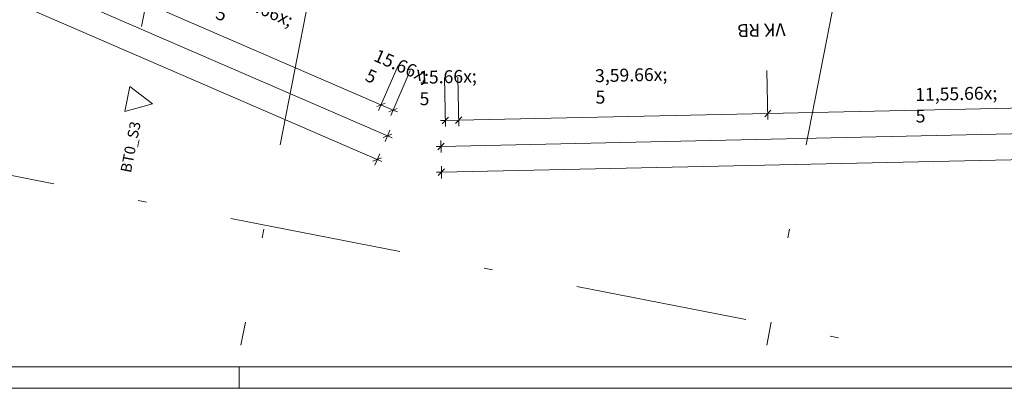
# Model space of a CAD drawing. Extents: x 0 to 69, y 0 to 49.5.
# Drawn here: x 18.9 to 30.3, y 0 to 4.3 of the extents above; entities that cross this region are included whole.
import ezdxf
from ezdxf.xclip import XClip

# ---------------------------------------------------------------- set-up
doc = ezdxf.new("R2010")
doc.units = 0
doc.header["$MEASUREMENT"] = 0
doc.header["$XCLIPFRAME"] = 0
for name, pattern in [('Raster', [0.2, 0.1, -0.05, 0, -0.05]), ('Schnittlinie', [0.3, 0.15, -0.075, 0, -0.075]), ('Wipeout_Contour', [50, 0, -50])]:
    doc.linetypes.add(name, pattern=pattern)
for name, color, linetype in [('90 Schnitt Marker.BT0', 7, 'Continuous'), ('95 L5 Ausführungsplanung Bemaßung.fertig', 7, 'Continuous'), ('95 L5 Ausführungsplanung Beschriftung.allgemein', 7, 'Continuous'), ('Neubau_00 Achsraster', 7, 'Continuous'), ('Neubau_95 L5 Ausführungsplanung Bemaßung.fertig', 7, 'Continuous')]:
    doc.layers.add(name, color=color, linetype=linetype)
doc.styles.add('ERSTELLTER_STIL_2', font='arial.ttf')
doc.styles.add('ERSTELLTER_STIL_6', font='ARIALN.TTF')

# ---------------------------------------------------------------- blocks, each defined once
blk = doc.blocks.new('Planrahmen 27[1]', base_point=(68.95, 0))
at = {"color": 7, "linetype": 'Continuous', "lineweight": 13, "ltscale": 20}
for p, q in [((68.7, 0.25), (1, 0.25)), ((21.45, 0), (21.45, 0.25)), ((68.95, 0), (0, 0))]:
    blk.add_line(p, q, dxfattribs=at)
blk = doc.blocks.new('Zeichnung_4_1', base_point=(-84.791, 0.627))
at = {"layer": '90 Schnitt Marker.BT0', "color": 7, "linetype": 'Schnittlinie', "lineweight": 13, "ltscale": 20}
blk.add_line((29.099, 49.05), (20.176, 3.509), dxfattribs=at)
at = {"layer": 'Neubau_00 Achsraster', "color": 5, "linetype": 'Raster', "lineweight": 18, "ltscale": 20}
for p, q in [((30.982, 49.05), (21.47, 0.5)), ((1.235, 5.914), (28.869, 0.5))]:
    blk.add_line(p, q, dxfattribs=at)
at = {"layer": 'Neubau_00 Achsraster', "color": 153, "linetype": 'Raster', "lineweight": 18, "ltscale": 20, "true_color": 0x738fa8}
blk.add_line((37.096, 49.05), (27.584, 0.5), dxfattribs=at)
at = {"layer": 'Neubau_95 L5 Ausführungsplanung Bemaßung.fertig', "color": 7, "linetype": 'Continuous', "lineweight": 13, "ltscale": 20}
for p, q in [((3.35, 11.191), (23.055, 2.659)), ((4.262, 11.124), (23.174, 2.935)), ((19.707, 4.763), (23.098, 3.294)), ((23.07, 3.23), (23.297, 3.753)), ((23.211, 3.169), (23.438, 3.692)), ((27.598, 3.124), (27.585, 3.694)), ((23.849, 3.042), (23.836, 3.612)), ((24.002, 3.045), (23.99, 3.615)), ((27.596, 3.194), (33.682, 3.327)), ((23.147, 3.314), (23.049, 3.275)), ((23.098, 3.294), (23.239, 3.233)), ((23.19, 3.214), (23.288, 3.253)), ((23.239, 3.233), (23.291, 3.211)), ((27.633, 3.232), (27.56, 3.156)), ((23.791, 3.111), (23.847, 3.112)), ((23.801, 2.511), (52.862, 3.148)), ((23.884, 3.15), (23.81, 3.074)), ((23.847, 3.112), (24.001, 3.115)), ((24.037, 3.154), (23.964, 3.077)), ((24.001, 3.115), (27.596, 3.194)), ((23.146, 2.87), (23.202, 2.999)), ((23.795, 2.811), (35.345, 3.064)), ((23.125, 2.915), (23.223, 2.954)), ((23.174, 2.935), (23.226, 2.912)), ((23.796, 2.74), (23.793, 2.881)), ((23.738, 2.809), (23.795, 2.811)), ((23.831, 2.849), (23.758, 2.772)), ((23.005, 2.64), (23.104, 2.679)), ((23.027, 2.595), (23.083, 2.724)), ((23.055, 2.659), (23.106, 2.637)), ((23.838, 2.549), (23.764, 2.472)), ((23.803, 2.44), (23.8, 2.581)), ((23.745, 2.51), (23.801, 2.511))]:
    blk.add_line(p, q, dxfattribs=at)
at = {"layer": '90 Schnitt Marker.BT0', "color": 7, "linetype": 'Continuous', "lineweight": 13, "insert": (20.305, 3.087), "char_height": 0.125, "attachment_point": 9, "rotation": 78.915, "style": 'ERSTELLTER_STIL_6'}
blk.add_mtext('\\A1;{\\pqr;\\pt0;\\fArial Narrow|b0|i0|c0|p0;\\W1.000000;BT0_S3}', dxfattribs=at)
at = {"layer": '95 L5 Ausführungsplanung Bemaßung.fertig', "color": 7, "linetype": 'Continuous', "lineweight": 13, "char_height": 0.15, "attachment_point": 7, "style": 'ERSTELLTER_STIL_6'}
for s, insert, rotation in [('\\A1;{\\pql;\\fArial Narrow|b0|i0|c0|p0;\\W1.000000;3,69\\fArial Narrow|b0|i0|c0|p0;\\W1.000000;\\A1{\\H.66x;\\S5^  ;}}', (21.079, 4.11), 336.5875), ('\\A1;{\\pql;\\fArial Narrow|b0|i0|c0|p0;\\W1.000000;15\\fArial Narrow|b0|i0|c0|p0;\\W1.000000;\\A1{\\H.66x;\\S5^  ;}}', (22.818, 3.388), 336.5875), ('\\A1;{\\pql;\\fArial Narrow|b0|i0|c0|p0;\\W1.000000;15\\fArial Narrow|b0|i0|c0|p0;\\W1.000000;\\A1{\\H.66x;\\S5^  ;}}', (23.553, 3.079), 1.2553), ('\\A1;{\\pql;\\fArial Narrow|b0|i0|c0|p0;\\W1.000000;3,59\\fArial Narrow|b0|i0|c0|p0;\\W1.000000;\\A1{\\H.66x;\\S5^  ;}}', (25.599, 3.097), 1.2553), ('\\A1;{\\pql;\\fArial Narrow|b0|i0|c0|p0;\\W1.000000;11,55\\fArial Narrow|b0|i0|c0|p0;\\W1.000000;\\A1{\\H.66x;\\S5^  ;}}', (29.322, 2.878), 1.2553)]:
    blk.add_mtext(s, dxfattribs=dict(at, insert=insert, rotation=rotation))
at = {"layer": '95 L5 Ausführungsplanung Beschriftung.allgemein', "color": 7, "linetype": 'Continuous', "lineweight": 13, "insert": (27.524, 4.087), "char_height": 0.14962, "attachment_point": 2, "rotation": 181.2456, "style": 'ERSTELLTER_STIL_2'}
blk.add_mtext('\\A1;{\\pqc;\\fArial|b0|i0|c0|p0;\\W1.000000;VK RB}', dxfattribs=at)
at = {"color": 254, "linetype": 'Wipeout_Contour', "lineweight": 0, "ltscale": 61.853164}
blk.add_wipeout([(20.119, 3.215), (20.442, 3.304), (20.176, 3.509)], dxfattribs=at).dxf.layer = '90 Schnitt Marker.BT0'
at = {"layer": '90 Schnitt Marker.BT0', "color": 7, "linetype": 'Continuous', "lineweight": 13, "ltscale": 20, "flags": 128}
blk.add_lwpolyline([(20.119, 3.215), (20.176, 3.509), (20.442, 3.304)], close=True, dxfattribs=at)

msp = doc.modelspace()

# ---------------------------------------------------------------- block references
at = {"color": 7, "linetype": 'Continuous', "lineweight": 18, "ltscale": 20}
msp.add_blockref('Planrahmen 27[1]', (68.95, 0), dxfattribs=at)

# ---------------------------------------------------------------- next in the draw order: block references
at = {"color": 7, "linetype": 'Continuous', "lineweight": 13, "ltscale": 20}
ref = msp.add_blockref('Zeichnung_4_1', (-84.791, 0.627), dxfattribs=at)
XClip(ref).set_block_clipping_path([(1.2334166794, 0.5), (59.4499999983, 0.5), (59.4499996667, 49.0499990053), (1.2499150564, 49.0499927467)])

doc.saveas('drawing.dxf')
